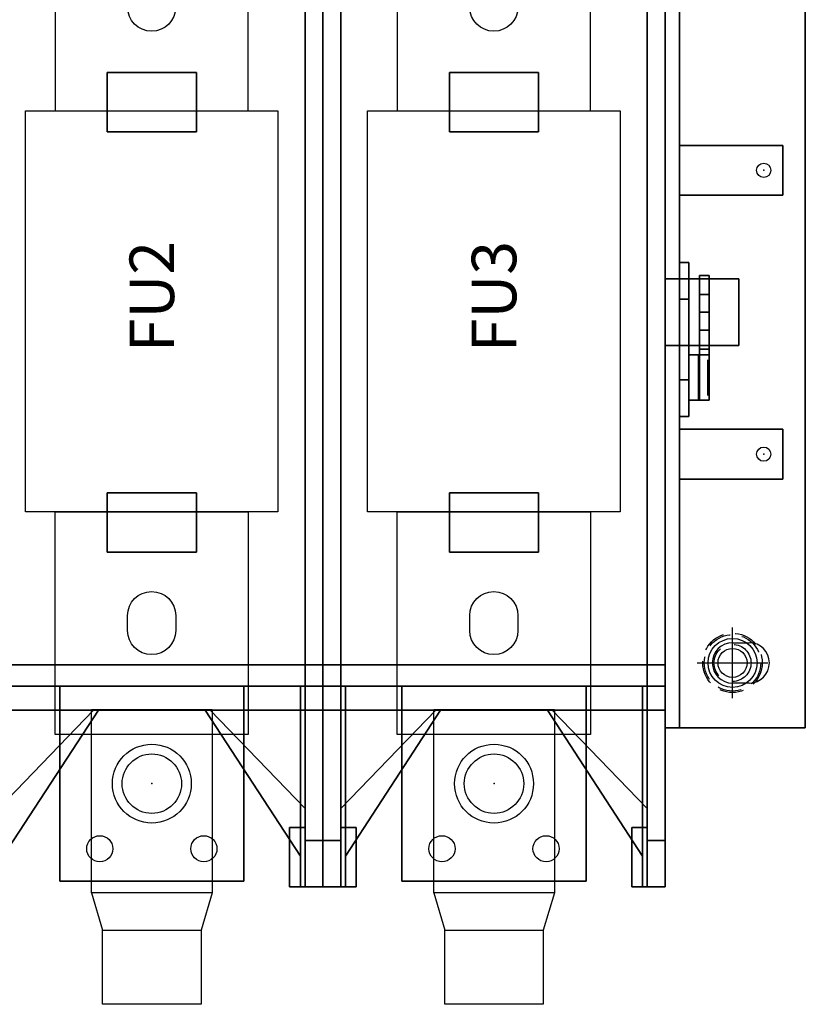
# Model space of a CAD drawing. Extents: x 0 to 143, y 0 to 93.
# Drawn here: x 101 to 107, y 68 to 76 of the extents above; entities that cross this region are included whole.
import ezdxf
from ezdxf.enums import TextEntityAlignment as Align

# ---------------------------------------------------------------- set-up
doc = ezdxf.new("R2010")
doc.units = 0
doc.header["$MEASUREMENT"] = 0
doc.linetypes.add('CENTER2', pattern=[1.125, 0.75, -0.125, 0.125, -0.125])
doc.linetypes.add('HIDDEN', pattern=[0.375, 0.25, -0.125])
for name, color, linetype in [('DIMS-MTG-HOLES', 1, 'CONTINUOUS'), ('FUSE', 3, 'CONTINUOUS'), ('HARDWARE', 200, 'CONTINUOUS'), ('MID MTG', 3, 'CONTINUOUS'), ('PANELPART', 130, 'CONTINUOUS'), ('TEXT', 2, 'CONTINUOUS')]:
    doc.layers.add(name, color=color, linetype=linetype)
doc.styles.add('ROMANS', font='romans')

# ---------------------------------------------------------------- blocks, each defined once
blk = doc.blocks.new('A$C39AC28B0')
at = {"layer": 'DIMS-MTG-HOLES'}
for p, q in [((0, -0.297), (0, 0.297)), ((-0.297, 0), (0.297, 0))]:
    blk.add_line(p, q, dxfattribs=at)
at = {"layer": 'MID MTG', "linetype": 'HIDDEN', "ltscale": 0.8}
for radius in [0.25, 0.2375]:
    blk.add_circle((0, 0), radius, dxfattribs=at)
at = {"layer": 'MID MTG', "linetype": 'Continuous'}
blk.add_circle((0, 0), 0.206, dxfattribs=at)
at = {"layer": 'MID MTG', "linetype": 'HIDDEN'}
blk.add_circle((0, 0), 0.1562, dxfattribs=at)
at = {"layer": 'MID MTG'}
blk.add_circle((0, 0), 0.1221, dxfattribs=at)
blk = doc.blocks.new('A$C56492E82')
at = {"layer": 'FUSE', "elevation": -1.77}
for points in [[(0.25, 5.25), (1.875, 5.25), (1.875, 7.125), (0.25, 7.125)], [(0, 5.25), (2.125, 5.25), (2.125, 1.875), (0, 1.875)], [(0.25, 1.875), (1.875, 1.875), (1.875, 0), (0.25, 0)]]:
    blk.add_lwpolyline(points, close=True, dxfattribs=at)
for points in [[(0.8594, 6.125), (0.8594, 6.25, -1), (1.2656, 6.25), (1.2656, 6.125, -1)], [(0.8594, 0.875), (0.8594, 1, -1), (1.2656, 1), (1.2656, 0.875, -1)]]:
    blk.add_lwpolyline(points, format="xyb", close=True, dxfattribs=at)
blk = doc.blocks.new('A$C15A514FF')
at = {"layer": 'HARDWARE'}
for p, q in [((0, 0.75, 9.316), (0.075, 0.5, 9.316)), ((0.8125, 0.75, 9.316), (0.7375, 0.5, 9.316))]:
    blk.add_line(p, q, dxfattribs=at)
at = {"layer": 'HARDWARE', "elevation": 9.316}
for points in [[(0.8125, 0.75), (0, 0.75), (0, 1.9865), (0.8125, 1.9865)], [(0.075, 0.5), (0.7375, 0.5), (0.7375, 0), (0.075, 0)]]:
    blk.add_lwpolyline(points, close=True, dxfattribs=at)
at = {"layer": 'HARDWARE'}
blk.add_circle((0.4063, 1.4865, 9.316), 0.2656, dxfattribs=at)
blk = doc.blocks.new('A$C237565B3')
at = {"layer": 'PANELPART'}
for p, q in [((11.7475, 2.0569), (11.8875, 2.0569)), ((11.7475, 2.0569, 0.12), (11.8875, 2.0569, 0.12)), ((11.8875, 1.7169, 0.12), (11.7475, 1.7169, 0.12))]:
    blk.add_line(p, q, dxfattribs=at)
for centre, radius in [((12.01, 6.035, 1.71), 0.06), ((12.01, 6.035, 1.63), 0.06), ((12.01, 3.645, 1.71), 0.06), ((12.01, 3.645, 1.63), 0.06), ((6.86, 0.87, 3.99), 0.25), ((6.86, 0.87, 3.78), 0.25), ((9.74, 0.87, 3.99), 0.25), ((9.74, 0.87, 3.78), 0.25), ((6.422, 0.322, 3.99), 0.11), ((6.422, 0.322, 3.78), 0.11), ((7.298, 0.322, 3.78), 0.11), ((7.298, 0.322, 3.99), 0.11), ((9.302, 0.322, 3.99), 0.11), ((9.302, 0.322, 3.78), 0.11), ((10.178, 0.322, 3.78), 0.11), ((10.178, 0.322, 3.99), 0.11)]:
    blk.add_circle(centre, radius, dxfattribs=at)
at = {"layer": 'PANELPART', "extrusion": (1, -1.83691e-16, 6.12303e-17)}
blk.add_circle((4.7982, 1.0016, 11.38), 0.24, dxfattribs=at)
at = {"layer": 'PANELPART', "extrusion": (-1, 1.83691e-16, 6.12303e-17)}
blk.add_circle((-4.29, 1.295, -11.54), 0.15, dxfattribs=at)
at = {"layer": 'PANELPART'}
for centre, start, end in [((11.7475, 1.8869), 90, 270), ((11.8875, 1.8869), 270, 90)]:
    blk.add_arc(centre, 0.17, start, end, dxfattribs=at)
for p in [(12.01, 6.035, 1.63), (12.01, 3.645, 1.63), (6.86, 0.87, 3.78), (9.74, 0.87, 3.78)]:
    blk.add_point(p, dxfattribs=at)
mesh = blk.add_polymesh((6, 3), dxfattribs=at)
for k, corner in enumerate([(11.18, 1.34, 0.12), (11.18, 1.34), (11.18, 1.34), (11.18, 8.34, 0.12), (11.18, 8.34), (11.18, 8.34), (12.36, 8.34, 0.12), (12.36, 8.34), (11.18, 8.34), (12.36, 1.34, 0.12), (12.36, 1.34), (11.18, 1.34), (12.36, 1.34, 0.12), (12.36, 1.34, 0.12), (11.18, 1.34, 0.12), (12.36, 8.34, 0.12), (12.36, 8.34, 0.12), (11.18, 8.34, 0.12)]):
    mesh.set_mesh_vertex(divmod(k, 3), corner)
mesh = blk.add_polymesh((6, 3), dxfattribs=at)
for k, corner in enumerate([(11.18, 1.34, 2.22), (11.18, 1.34, 0.12), (11.18, 1.34, 0.12), (11.18, 8.34, 2.22), (11.18, 8.34, 0.12), (11.18, 8.34, 0.12), (11.3, 8.34, 2.22), (11.3, 8.34, 0.12), (11.18, 8.34, 0.12), (11.3, 1.34, 2.22), (11.3, 1.34, 0.12), (11.18, 1.34, 0.12), (11.3, 1.34, 2.22), (11.3, 1.34, 2.22), (11.18, 1.34, 2.22), (11.3, 8.34, 2.22), (11.3, 8.34, 2.22), (11.18, 8.34, 2.22)]):
    mesh.set_mesh_vertex(divmod(k, 3), corner)
mesh = blk.add_polymesh((6, 3), dxfattribs=at)
for k, corner in enumerate([(11.3, 5.12, 4.44), (11.3, 5.12, 2.22), (11.3, 5.12, 2.22), (11.3, 8.34, 2.22), (11.3, 8.34, 2.22), (11.3, 8.34, 2.22), (11.18, 8.34, 2.22), (11.18, 8.34, 2.22), (11.3, 8.34, 2.22), (11.18, 5.12, 4.44), (11.18, 5.12, 2.22), (11.3, 5.12, 2.22), (11.18, 5.12, 4.44), (11.18, 5.12, 4.44), (11.3, 5.12, 4.44), (11.18, 8.34, 2.22), (11.18, 8.34, 2.22), (11.3, 8.34, 2.22)]):
    mesh.set_mesh_vertex(divmod(k, 3), corner)
mesh = blk.add_polymesh((6, 3), dxfattribs=at)
for k, corner in enumerate([(5.42, 1.69, 5.5), (5.42, 1.69), (5.42, 1.69), (5.42, 7.99, 5.5), (5.42, 7.99), (5.42, 7.99), (8.3, 7.99, 5.5), (8.3, 7.99), (5.42, 7.99), (8.3, 1.69, 5.5), (8.3, 1.69), (5.42, 1.69), (8.3, 1.69, 5.5), (8.3, 1.69, 5.5), (5.42, 1.69, 5.5), (8.3, 7.99, 5.5), (8.3, 7.99, 5.5), (5.42, 7.99, 5.5)]):
    mesh.set_mesh_vertex(divmod(k, 3), corner)
mesh = blk.add_polymesh((6, 3), dxfattribs=at)
for k, corner in enumerate([(8.3, 1.69, 8.45), (8.3, 1.69, 6.68), (8.3, 1.69, 6.68), (8.3, 7.99, 8.45), (8.3, 7.99, 6.68), (8.3, 7.99, 6.68), (8.15, 7.99, 8.45), (8.15, 7.99, 6.68), (8.3, 7.99, 6.68), (8.15, 1.69, 8.45), (8.15, 1.69, 6.68), (8.3, 1.69, 6.68), (8.15, 1.69, 8.45), (8.15, 1.69, 8.45), (8.3, 1.69, 8.45), (8.15, 7.99, 8.45), (8.15, 7.99, 8.45), (8.3, 7.99, 8.45)]):
    mesh.set_mesh_vertex(divmod(k, 3), corner)
mesh = blk.add_polymesh((6, 3), dxfattribs=at)
for k, corner in enumerate([(8.3, 1.69, 5.5), (8.3, 1.69), (8.3, 1.69), (8.3, 7.99, 5.5), (8.3, 7.99), (8.3, 7.99), (11.18, 7.99, 5.5), (11.18, 7.99), (8.3, 7.99), (11.18, 1.69, 5.5), (11.18, 1.69), (8.3, 1.69), (11.18, 1.69, 5.5), (11.18, 1.69, 5.5), (8.3, 1.69, 5.5), (11.18, 7.99, 5.5), (11.18, 7.99, 5.5), (8.3, 7.99, 5.5)]):
    mesh.set_mesh_vertex(divmod(k, 3), corner)
mesh = blk.add_polymesh((6, 3), dxfattribs=at)
for k, corner in enumerate([(8.3, 1.69, 8.45), (8.3, 1.69, 6.68), (8.3, 1.69, 6.68), (8.3, 7.99, 8.45), (8.3, 7.99, 6.68), (8.3, 7.99, 6.68), (8.45, 7.99, 8.45), (8.45, 7.99, 6.68), (8.3, 7.99, 6.68), (8.45, 1.69, 8.45), (8.45, 1.69, 6.68), (8.3, 1.69, 6.68), (8.45, 1.69, 8.45), (8.45, 1.69, 8.45), (8.3, 1.69, 8.45), (8.45, 7.99, 8.45), (8.45, 7.99, 8.45), (8.3, 7.99, 8.45)]):
    mesh.set_mesh_vertex(divmod(k, 3), corner)
mesh = blk.add_polymesh((6, 3), dxfattribs=at)
for k, corner in enumerate([(11.18, 1.69, 8.45), (11.18, 1.69, 6.68), (11.18, 1.69, 6.68), (11.18, 7.99, 8.45), (11.18, 7.99, 6.68), (11.18, 7.99, 6.68), (11.03, 7.99, 8.45), (11.03, 7.99, 6.68), (11.18, 7.99, 6.68), (11.03, 1.69, 8.45), (11.03, 1.69, 6.68), (11.18, 1.69, 6.68), (11.03, 1.69, 8.45), (11.03, 1.69, 8.45), (11.18, 1.69, 8.45), (11.03, 7.99, 8.45), (11.03, 7.99, 8.45), (11.18, 7.99, 8.45)]):
    mesh.set_mesh_vertex(divmod(k, 3), corner)
mesh = blk.add_polymesh((6, 3), dxfattribs=at)
for k, corner in enumerate([(8.3, 1.87, 6.68), (8.3, 1.87, 5.5), (8.3, 1.87, 5.5), (8.3, 7.81, 6.68), (8.3, 7.81, 5.5), (8.3, 7.81, 5.5), (8.15, 7.81, 6.68), (8.15, 7.81, 5.5), (8.3, 7.81, 5.5), (8.15, 1.87, 6.68), (8.15, 1.87, 5.5), (8.3, 1.87, 5.5), (8.15, 1.87, 6.68), (8.15, 1.87, 6.68), (8.3, 1.87, 6.68), (8.15, 7.81, 6.68), (8.15, 7.81, 6.68), (8.3, 7.81, 6.68)]):
    mesh.set_mesh_vertex(divmod(k, 3), corner)
mesh = blk.add_polymesh((6, 3), dxfattribs=at)
for k, corner in enumerate([(8.3, 1.87, 6.68), (8.3, 1.87, 5.5), (8.3, 1.87, 5.5), (8.3, 7.81, 6.68), (8.3, 7.81, 5.5), (8.3, 7.81, 5.5), (8.45, 7.81, 6.68), (8.45, 7.81, 5.5), (8.3, 7.81, 5.5), (8.45, 1.87, 6.68), (8.45, 1.87, 5.5), (8.3, 1.87, 5.5), (8.45, 1.87, 6.68), (8.45, 1.87, 6.68), (8.3, 1.87, 6.68), (8.45, 7.81, 6.68), (8.45, 7.81, 6.68), (8.3, 7.81, 6.68)]):
    mesh.set_mesh_vertex(divmod(k, 3), corner)
mesh = blk.add_polymesh((6, 3), dxfattribs=at)
for k, corner in enumerate([(11.18, 1.87, 6.68), (11.18, 1.87, 5.5), (11.18, 1.87, 5.5), (11.18, 7.81, 6.68), (11.18, 7.81, 5.5), (11.18, 7.81, 5.5), (11.03, 7.81, 6.68), (11.03, 7.81, 5.5), (11.18, 7.81, 5.5), (11.03, 1.87, 6.68), (11.03, 1.87, 5.5), (11.18, 1.87, 5.5), (11.03, 1.87, 6.68), (11.03, 1.87, 6.68), (11.18, 1.87, 6.68), (11.03, 7.81, 6.68), (11.03, 7.81, 6.68), (11.18, 7.81, 6.68)]):
    mesh.set_mesh_vertex(divmod(k, 3), corner)
mesh = blk.add_polymesh((6, 3), dxfattribs=at)
for k, corner in enumerate([(6.485, 6.36, 7.15), (6.485, 6.36, 5.5), (6.485, 6.36, 5.5), (6.485, 6.86, 7.15), (6.485, 6.86, 5.5), (6.485, 6.86, 5.5), (7.235, 6.86, 7.15), (7.235, 6.86, 5.5), (6.485, 6.86, 5.5), (7.235, 6.36, 7.15), (7.235, 6.36, 5.5), (6.485, 6.36, 5.5), (7.235, 6.36, 7.15), (7.235, 6.36, 7.15), (6.485, 6.36, 7.15), (7.235, 6.86, 7.15), (7.235, 6.86, 7.15), (6.485, 6.86, 7.15)]):
    mesh.set_mesh_vertex(divmod(k, 3), corner)
mesh = blk.add_polymesh((6, 3), dxfattribs=at)
for k, corner in enumerate([(9.365, 6.36, 7.15), (9.365, 6.36, 5.5), (9.365, 6.36, 5.5), (9.365, 6.86, 7.15), (9.365, 6.86, 5.5), (9.365, 6.86, 5.5), (10.115, 6.86, 7.15), (10.115, 6.86, 5.5), (9.365, 6.86, 5.5), (10.115, 6.36, 7.15), (10.115, 6.36, 5.5), (9.365, 6.36, 5.5), (10.115, 6.36, 7.15), (10.115, 6.36, 7.15), (9.365, 6.36, 7.15), (10.115, 6.86, 7.15), (10.115, 6.86, 7.15), (9.365, 6.86, 7.15)]):
    mesh.set_mesh_vertex(divmod(k, 3), corner)
mesh = blk.add_polymesh((6, 3), dxfattribs=at)
for k, corner in enumerate([(11.3, 6.245, 1.71), (11.3, 6.245, 1.63), (11.3, 6.245, 1.63), (11.3, 5.825, 1.71), (11.3, 5.825, 1.63), (11.3, 5.825, 1.63), (12.17, 5.825, 1.71), (12.17, 5.825, 1.63), (11.3, 5.825, 1.63), (12.17, 6.245, 1.71), (12.17, 6.245, 1.63), (11.3, 6.245, 1.63), (12.17, 6.245, 1.71), (12.17, 6.245, 1.71), (11.3, 6.245, 1.71), (12.17, 5.825, 1.71), (12.17, 5.825, 1.71), (11.3, 5.825, 1.71)]):
    mesh.set_mesh_vertex(divmod(k, 3), corner)
mesh = blk.add_polymesh((6, 3), dxfattribs=at)
for k, corner in enumerate([(11.3, 4.2718, 1.6635), (11.3, 3.9618, 1.1265), (11.3, 3.9618, 1.1265), (11.3, 5.2591, 1.0935), (11.3, 4.9491, 0.5565), (11.3, 4.9491, 0.5565), (11.38, 5.2591, 1.0935), (11.38, 4.9491, 0.5565), (11.3, 4.9491, 0.5565), (11.38, 4.2718, 1.6635), (11.38, 3.9618, 1.1265), (11.3, 3.9618, 1.1265), (11.38, 4.2718, 1.6635), (11.38, 4.2718, 1.6635), (11.3, 4.2718, 1.6635), (11.38, 5.2591, 1.0935), (11.38, 5.2591, 1.0935), (11.3, 5.2591, 1.0935)]):
    mesh.set_mesh_vertex(divmod(k, 3), corner)
mesh = blk.add_polymesh((6, 3), dxfattribs=at)
for k, corner in enumerate([(11.55, 4.53, 1.69), (11.55, 4.53, 2.89), (11.55, 4.53, 2.89), (11.55, 5.15, 1.69), (11.55, 5.15, 2.89), (11.55, 5.15, 2.89), (11.47, 5.15, 1.69), (11.47, 5.15, 2.89), (11.55, 5.15, 2.89), (11.47, 4.53, 1.69), (11.47, 4.53, 2.89), (11.55, 4.53, 2.89), (11.47, 4.53, 1.69), (11.47, 4.53, 1.69), (11.55, 4.53, 1.69), (11.47, 5.15, 1.69), (11.47, 5.15, 1.69), (11.55, 5.15, 1.69)]):
    mesh.set_mesh_vertex(divmod(k, 3), corner)
mesh = blk.add_polymesh((6, 3), dxfattribs=at)
for k, corner in enumerate([(11.55, 5.15, 2.89), (11.55, 4.99, 3.89), (11.55, 4.99, 3.89), (11.55, 4.84, 2.89), (11.55, 4.84, 3.89), (11.55, 4.84, 3.89), (11.47, 4.84, 2.89), (11.47, 4.84, 3.89), (11.55, 4.84, 3.89), (11.47, 5.15, 2.89), (11.47, 4.99, 3.89), (11.55, 4.99, 3.89), (11.47, 5.15, 2.89), (11.47, 5.15, 2.89), (11.55, 5.15, 2.89), (11.47, 4.84, 2.89), (11.47, 4.84, 2.89), (11.55, 4.84, 2.89)]):
    mesh.set_mesh_vertex(divmod(k, 3), corner)
mesh = blk.add_polymesh((6, 3), dxfattribs=at)
for k, corner in enumerate([(11.18, 4.56, 4.52), (11.18, 4.56, 4.44), (11.18, 4.56, 4.44), (11.18, 5.12, 4.52), (11.18, 5.12, 4.44), (11.18, 5.12, 4.44), (11.8, 5.12, 4.52), (11.8, 5.12, 4.44), (11.18, 5.12, 4.44), (11.8, 4.56, 4.52), (11.8, 4.56, 4.44), (11.18, 4.56, 4.44), (11.8, 4.56, 4.52), (11.8, 4.56, 4.52), (11.18, 4.56, 4.52), (11.8, 5.12, 4.52), (11.8, 5.12, 4.52), (11.18, 5.12, 4.52)]):
    mesh.set_mesh_vertex(divmod(k, 3), corner)
mesh = blk.add_polymesh((6, 3), dxfattribs=at)
for k, corner in enumerate([(11.18, 4.56, 4.44), (11.18, 4.56, 2.22), (11.18, 4.56, 2.22), (11.18, 5.12, 4.44), (11.18, 5.12, 2.22), (11.18, 5.12, 2.22), (11.3, 5.12, 4.44), (11.3, 5.12, 2.22), (11.18, 5.12, 2.22), (11.3, 4.56, 4.44), (11.3, 4.56, 2.22), (11.18, 4.56, 2.22), (11.3, 4.56, 4.44), (11.3, 4.56, 4.44), (11.18, 4.56, 4.44), (11.3, 5.12, 4.44), (11.3, 5.12, 4.44), (11.18, 5.12, 4.44)]):
    mesh.set_mesh_vertex(divmod(k, 3), corner)
mesh = blk.add_polymesh((6, 3), dxfattribs=at)
for k, corner in enumerate([(11.47, 4.69, 4.9), (11.47, 4.69, 4.52), (11.47, 4.69, 4.52), (11.47, 4.99, 4.9), (11.47, 4.99, 4.52), (11.47, 4.99, 4.52), (11.55, 4.99, 4.9), (11.55, 4.99, 4.52), (11.47, 4.99, 4.52), (11.55, 4.69, 4.9), (11.55, 4.69, 4.52), (11.47, 4.69, 4.52), (11.55, 4.69, 4.9), (11.55, 4.69, 4.9), (11.47, 4.69, 4.9), (11.55, 4.99, 4.9), (11.55, 4.99, 4.9), (11.47, 4.99, 4.9)]):
    mesh.set_mesh_vertex(divmod(k, 3), corner)
mesh = blk.add_polymesh((6, 3), dxfattribs=at)
for k, corner in enumerate([(11.55, 4.69, 3.89), (11.55, 4.69, 4.44), (11.55, 4.69, 4.44), (11.55, 4.99, 3.89), (11.55, 4.99, 4.44), (11.55, 4.99, 4.44), (11.47, 4.99, 3.89), (11.47, 4.99, 4.44), (11.55, 4.99, 4.44), (11.47, 4.69, 3.89), (11.47, 4.69, 4.44), (11.55, 4.69, 4.44), (11.47, 4.69, 3.89), (11.47, 4.69, 3.89), (11.55, 4.69, 3.89), (11.47, 4.99, 3.89), (11.47, 4.99, 3.89), (11.55, 4.99, 3.89)]):
    mesh.set_mesh_vertex(divmod(k, 3), corner)
mesh = blk.add_polymesh((6, 3), dxfattribs=at)
for k, corner in enumerate([(11.55, 4.53, 2.89), (11.55, 4.69, 3.89), (11.55, 4.69, 3.89), (11.55, 4.84, 2.89), (11.55, 4.84, 3.89), (11.55, 4.84, 3.89), (11.47, 4.84, 2.89), (11.47, 4.84, 3.89), (11.55, 4.84, 3.89), (11.47, 4.53, 2.89), (11.47, 4.69, 3.89), (11.55, 4.69, 3.89), (11.47, 4.53, 2.89), (11.47, 4.53, 2.89), (11.55, 4.53, 2.89), (11.47, 4.84, 2.89), (11.47, 4.84, 2.89), (11.55, 4.84, 2.89)]):
    mesh.set_mesh_vertex(divmod(k, 3), corner)
mesh = blk.add_polymesh((6, 3), dxfattribs=at)
for k, corner in enumerate([(11.3, 4.56, 4.44), (11.3, 4.56, 2.22), (11.3, 4.56, 2.22), (11.3, 1.34, 2.22), (11.3, 1.34, 2.22), (11.3, 1.34, 2.22), (11.18, 1.34, 2.22), (11.18, 1.34, 2.22), (11.3, 1.34, 2.22), (11.18, 4.56, 4.44), (11.18, 4.56, 2.22), (11.3, 4.56, 2.22), (11.18, 4.56, 4.44), (11.18, 4.56, 4.44), (11.3, 4.56, 4.44), (11.18, 1.34, 2.22), (11.18, 1.34, 2.22), (11.3, 1.34, 2.22)]):
    mesh.set_mesh_vertex(divmod(k, 3), corner)
mesh = blk.add_polymesh((6, 3), dxfattribs=at)
for k, corner in enumerate([(11.38, 4.1, 1.61), (11.38, 4.1, 0.98), (11.38, 4.1, 0.98), (11.38, 4.48, 1.61), (11.38, 4.48, 0.98), (11.38, 4.48, 0.98), (11.46, 4.48, 1.61), (11.46, 4.48, 0.98), (11.38, 4.48, 0.98), (11.46, 4.1, 1.61), (11.46, 4.1, 0.98), (11.38, 4.1, 0.98), (11.46, 4.1, 1.61), (11.46, 4.1, 1.61), (11.38, 4.1, 1.61), (11.46, 4.48, 1.61), (11.46, 4.48, 1.61), (11.38, 4.48, 1.61)]):
    mesh.set_mesh_vertex(divmod(k, 3), corner)
mesh = blk.add_polymesh((6, 3), dxfattribs=at)
for k, corner in enumerate([(11.38, 4.1, 1.69), (11.38, 4.1, 1.61), (11.38, 4.1, 1.61), (11.38, 4.48, 1.69), (11.38, 4.48, 1.61), (11.38, 4.48, 1.61), (11.55, 4.48, 1.69), (11.55, 4.48, 1.61), (11.38, 4.48, 1.61), (11.55, 4.1, 1.69), (11.55, 4.1, 1.61), (11.38, 4.1, 1.61), (11.55, 4.1, 1.69), (11.55, 4.1, 1.69), (11.38, 4.1, 1.69), (11.55, 4.48, 1.69), (11.55, 4.48, 1.69), (11.38, 4.48, 1.69)]):
    mesh.set_mesh_vertex(divmod(k, 3), corner)
mesh = blk.add_polymesh((6, 3), dxfattribs=at)
for k, corner in enumerate([(11.55, 4.1, 1.69), (11.55, 4.1, 2.22), (11.55, 4.1, 2.22), (11.55, 4.53, 1.69), (11.55, 4.53, 2.22), (11.55, 4.53, 2.22), (11.47, 4.53, 1.69), (11.47, 4.53, 2.22), (11.55, 4.53, 2.22), (11.47, 4.1, 1.69), (11.47, 4.1, 2.22), (11.55, 4.1, 2.22), (11.47, 4.1, 1.69), (11.47, 4.1, 1.69), (11.55, 4.1, 1.69), (11.47, 4.53, 1.69), (11.47, 4.53, 1.69), (11.55, 4.53, 1.69)]):
    mesh.set_mesh_vertex(divmod(k, 3), corner)
mesh = blk.add_polymesh((6, 3), dxfattribs=at)
for k, corner in enumerate([(11.3, 3.435, 1.71), (11.3, 3.435, 1.63), (11.3, 3.435, 1.63), (11.3, 3.855, 1.71), (11.3, 3.855, 1.63), (11.3, 3.855, 1.63), (12.17, 3.855, 1.71), (12.17, 3.855, 1.63), (11.3, 3.855, 1.63), (12.17, 3.435, 1.71), (12.17, 3.435, 1.63), (11.3, 3.435, 1.63), (12.17, 3.435, 1.71), (12.17, 3.435, 1.71), (11.3, 3.435, 1.71), (12.17, 3.855, 1.71), (12.17, 3.855, 1.71), (11.3, 3.855, 1.71)]):
    mesh.set_mesh_vertex(divmod(k, 3), corner)
mesh = blk.add_polymesh((6, 3), dxfattribs=at)
for k, corner in enumerate([(6.485, 3.32, 7.15), (6.485, 3.32, 5.5), (6.485, 3.32, 5.5), (6.485, 2.82, 7.15), (6.485, 2.82, 5.5), (6.485, 2.82, 5.5), (7.235, 2.82, 7.15), (7.235, 2.82, 5.5), (6.485, 2.82, 5.5), (7.235, 3.32, 7.15), (7.235, 3.32, 5.5), (6.485, 3.32, 5.5), (7.235, 3.32, 7.15), (7.235, 3.32, 7.15), (6.485, 3.32, 7.15), (7.235, 2.82, 7.15), (7.235, 2.82, 7.15), (6.485, 2.82, 7.15)]):
    mesh.set_mesh_vertex(divmod(k, 3), corner)
mesh = blk.add_polymesh((6, 3), dxfattribs=at)
for k, corner in enumerate([(9.365, 3.32, 7.15), (9.365, 3.32, 5.5), (9.365, 3.32, 5.5), (9.365, 2.82, 7.15), (9.365, 2.82, 5.5), (9.365, 2.82, 5.5), (10.115, 2.82, 7.15), (10.115, 2.82, 5.5), (9.365, 2.82, 5.5), (10.115, 3.32, 7.15), (10.115, 3.32, 5.5), (9.365, 3.32, 5.5), (10.115, 3.32, 7.15), (10.115, 3.32, 7.15), (9.365, 3.32, 7.15), (10.115, 2.82, 7.15), (10.115, 2.82, 7.15), (9.365, 2.82, 7.15)]):
    mesh.set_mesh_vertex(divmod(k, 3), corner)
mesh = blk.add_polymesh((6, 3), dxfattribs=at)
for k, corner in enumerate([(5.42, 1.87, 6.33), (5.42, 1.87, 5.5), (5.42, 1.87, 5.5), (5.42, 1.69, 6.33), (5.42, 1.69, 5.5), (5.42, 1.69, 5.5), (8.3, 1.69, 6.33), (8.3, 1.69, 5.5), (5.42, 1.69, 5.5), (8.3, 1.87, 6.33), (8.3, 1.87, 5.5), (5.42, 1.87, 5.5), (8.3, 1.87, 6.33), (8.3, 1.87, 6.33), (5.42, 1.87, 6.33), (8.3, 1.69, 6.33), (8.3, 1.69, 6.33), (5.42, 1.69, 6.33)]):
    mesh.set_mesh_vertex(divmod(k, 3), corner)
mesh = blk.add_polymesh((6, 3), dxfattribs=at)
for k, corner in enumerate([(5.42, 1.87, 6.68), (5.42, 1.87, 6.33), (5.42, 1.87, 6.33), (5.42, 1.49, 6.68), (5.42, 1.49, 6.33), (5.42, 1.49, 6.33), (8.3, 1.49, 6.68), (8.3, 1.49, 6.33), (5.42, 1.49, 6.33), (8.3, 1.87, 6.68), (8.3, 1.87, 6.33), (5.42, 1.87, 6.33), (8.3, 1.87, 6.68), (8.3, 1.87, 6.68), (5.42, 1.87, 6.68), (8.3, 1.49, 6.68), (8.3, 1.49, 6.68), (5.42, 1.49, 6.68)]):
    mesh.set_mesh_vertex(divmod(k, 3), corner)
mesh = blk.add_polymesh((6, 3), dxfattribs=at)
for k, corner in enumerate([(8.3, 1.87, 6.33), (8.3, 1.87, 5.5), (8.3, 1.87, 5.5), (8.3, 1.69, 6.33), (8.3, 1.69, 5.5), (8.3, 1.69, 5.5), (11.18, 1.69, 6.33), (11.18, 1.69, 5.5), (8.3, 1.69, 5.5), (11.18, 1.87, 6.33), (11.18, 1.87, 5.5), (8.3, 1.87, 5.5), (11.18, 1.87, 6.33), (11.18, 1.87, 6.33), (8.3, 1.87, 6.33), (11.18, 1.69, 6.33), (11.18, 1.69, 6.33), (8.3, 1.69, 6.33)]):
    mesh.set_mesh_vertex(divmod(k, 3), corner)
mesh = blk.add_polymesh((6, 3), dxfattribs=at)
for k, corner in enumerate([(8.3, 1.87, 6.68), (8.3, 1.87, 6.33), (8.3, 1.87, 6.33), (8.3, 1.49, 6.68), (8.3, 1.49, 6.33), (8.3, 1.49, 6.33), (11.18, 1.49, 6.68), (11.18, 1.49, 6.33), (8.3, 1.49, 6.33), (11.18, 1.87, 6.68), (11.18, 1.87, 6.33), (8.3, 1.87, 6.33), (11.18, 1.87, 6.68), (11.18, 1.87, 6.68), (8.3, 1.87, 6.68), (11.18, 1.49, 6.68), (11.18, 1.49, 6.68), (8.3, 1.49, 6.68)]):
    mesh.set_mesh_vertex(divmod(k, 3), corner)
mesh = blk.add_polymesh((6, 3), dxfattribs=at)
for k, corner in enumerate([(6.085, 1.69, 3.99), (6.085, 1.69, 3.78), (6.085, 1.69, 3.78), (6.085, 0.05, 3.99), (6.085, 0.05, 3.78), (6.085, 0.05, 3.78), (7.635, 0.05, 3.99), (7.635, 0.05, 3.78), (6.085, 0.05, 3.78), (7.635, 1.69, 3.99), (7.635, 1.69, 3.78), (6.085, 1.69, 3.78), (7.635, 1.69, 3.99), (7.635, 1.69, 3.99), (6.085, 1.69, 3.99), (7.635, 0.05, 3.99), (7.635, 0.05, 3.99), (6.085, 0.05, 3.99)]):
    mesh.set_mesh_vertex(divmod(k, 3), corner)
mesh = blk.add_polymesh((6, 3), dxfattribs=at)
for k, corner in enumerate([(8.3, 1.69, 5.92), (8.3, 1.69, 1.47), (8.3, 1.69, 1.47), (8.3, 0, 5.92), (8.3, 0, 1.47), (8.3, 0, 1.47), (8.11, 0, 5.92), (8.11, 0, 1.47), (8.3, 0, 1.47), (8.11, 1.69, 5.92), (8.11, 1.69, 1.47), (8.3, 1.69, 1.47), (8.11, 1.69, 5.92), (8.11, 1.69, 5.92), (8.3, 1.69, 5.92), (8.11, 0, 5.92), (8.11, 0, 5.92), (8.3, 0, 5.92)]):
    mesh.set_mesh_vertex(divmod(k, 3), corner)
mesh = blk.add_polymesh((6, 3), dxfattribs=at)
for k, corner in enumerate([(8.11, 0, 1.47), (8.11, 0, 1.47), (8.11, 0, 1.47), (8.11, 1.69, 1.47), (8.11, 1.69), (8.11, 1.69), (8.3, 1.69, 1.47), (8.3, 1.69), (8.11, 1.69), (8.3, 0, 1.47), (8.3, 0, 1.47), (8.11, 0, 1.47), (8.3, 0, 1.47), (8.3, 0, 1.47), (8.11, 0, 1.47), (8.3, 1.69, 1.47), (8.3, 1.69, 1.47), (8.11, 1.69, 1.47)]):
    mesh.set_mesh_vertex(divmod(k, 3), corner)
mesh = blk.add_polymesh((6, 3), dxfattribs=at)
for k, corner in enumerate([(8.3, 1.69, 8.45), (8.3, 1.69, 7.05), (8.3, 1.69, 7.05), (8.3, 0.39, 7.05), (8.3, 0.39, 7.05), (8.3, 0.39, 7.05), (8.15, 0.39, 7.05), (8.15, 0.39, 7.05), (8.3, 0.39, 7.05), (8.15, 1.69, 8.45), (8.15, 1.69, 7.05), (8.3, 1.69, 7.05), (8.15, 1.69, 8.45), (8.15, 1.69, 8.45), (8.3, 1.69, 8.45), (8.15, 0.39, 7.05), (8.15, 0.39, 7.05), (8.3, 0.39, 7.05)]):
    mesh.set_mesh_vertex(divmod(k, 3), corner)
mesh = blk.add_polymesh((6, 3), dxfattribs=at)
for k, corner in enumerate([(8.3, 1.69, 6.33), (8.3, 1.69, 5.92), (8.3, 1.69, 5.92), (8.3, 1.49, 6.33), (8.3, 1.49, 5.92), (8.3, 1.49, 5.92), (8.15, 1.49, 6.33), (8.15, 1.49, 5.92), (8.3, 1.49, 5.92), (8.15, 1.69, 6.33), (8.15, 1.69, 5.92), (8.3, 1.69, 5.92), (8.15, 1.69, 6.33), (8.15, 1.69, 6.33), (8.3, 1.69, 6.33), (8.15, 1.49, 6.33), (8.15, 1.49, 6.33), (8.3, 1.49, 6.33)]):
    mesh.set_mesh_vertex(divmod(k, 3), corner)
mesh = blk.add_polymesh((6, 3), dxfattribs=at)
for k, corner in enumerate([(8.3, 1.69, 7.05), (8.3, 1.69, 6.68), (8.3, 1.69, 6.68), (8.3, 1.49, 7.05), (8.3, 1.49, 6.68), (8.3, 1.49, 6.68), (8.15, 1.49, 7.05), (8.15, 1.49, 6.68), (8.3, 1.49, 6.68), (8.15, 1.69, 7.05), (8.15, 1.69, 6.68), (8.3, 1.69, 6.68), (8.15, 1.69, 7.05), (8.15, 1.69, 7.05), (8.3, 1.69, 7.05), (8.15, 1.49, 7.05), (8.15, 1.49, 7.05), (8.3, 1.49, 7.05)]):
    mesh.set_mesh_vertex(divmod(k, 3), corner)
mesh = blk.add_polymesh((6, 3), dxfattribs=at)
for k, corner in enumerate([(8.3, 1.69, 5.92), (8.3, 1.69, 1.47), (8.3, 1.69, 1.47), (8.3, 0, 5.92), (8.3, 0, 1.47), (8.3, 0, 1.47), (8.49, 0, 5.92), (8.49, 0, 1.47), (8.3, 0, 1.47), (8.49, 1.69, 5.92), (8.49, 1.69, 1.47), (8.3, 1.69, 1.47), (8.49, 1.69, 5.92), (8.49, 1.69, 5.92), (8.3, 1.69, 5.92), (8.49, 0, 5.92), (8.49, 0, 5.92), (8.3, 0, 5.92)]):
    mesh.set_mesh_vertex(divmod(k, 3), corner)
mesh = blk.add_polymesh((6, 3), dxfattribs=at)
for k, corner in enumerate([(8.49, 0, 1.47), (8.49, 0, 1.47), (8.49, 0, 1.47), (8.49, 1.69, 1.47), (8.49, 1.69), (8.49, 1.69), (8.3, 1.69, 1.47), (8.3, 1.69), (8.49, 1.69), (8.3, 0, 1.47), (8.3, 0, 1.47), (8.49, 0, 1.47), (8.3, 0, 1.47), (8.3, 0, 1.47), (8.49, 0, 1.47), (8.3, 1.69, 1.47), (8.3, 1.69, 1.47), (8.49, 1.69, 1.47)]):
    mesh.set_mesh_vertex(divmod(k, 3), corner)
mesh = blk.add_polymesh((6, 3), dxfattribs=at)
for k, corner in enumerate([(8.3, 1.69, 8.45), (8.3, 1.69, 7.05), (8.3, 1.69, 7.05), (8.3, 0.39, 7.05), (8.3, 0.39, 7.05), (8.3, 0.39, 7.05), (8.45, 0.39, 7.05), (8.45, 0.39, 7.05), (8.3, 0.39, 7.05), (8.45, 1.69, 8.45), (8.45, 1.69, 7.05), (8.3, 1.69, 7.05), (8.45, 1.69, 8.45), (8.45, 1.69, 8.45), (8.3, 1.69, 8.45), (8.45, 0.39, 7.05), (8.45, 0.39, 7.05), (8.3, 0.39, 7.05)]):
    mesh.set_mesh_vertex(divmod(k, 3), corner)
mesh = blk.add_polymesh((6, 3), dxfattribs=at)
for k, corner in enumerate([(8.3, 1.69, 6.33), (8.3, 1.69, 5.92), (8.3, 1.69, 5.92), (8.3, 1.49, 6.33), (8.3, 1.49, 5.92), (8.3, 1.49, 5.92), (8.45, 1.49, 6.33), (8.45, 1.49, 5.92), (8.3, 1.49, 5.92), (8.45, 1.69, 6.33), (8.45, 1.69, 5.92), (8.3, 1.69, 5.92), (8.45, 1.69, 6.33), (8.45, 1.69, 6.33), (8.3, 1.69, 6.33), (8.45, 1.49, 6.33), (8.45, 1.49, 6.33), (8.3, 1.49, 6.33)]):
    mesh.set_mesh_vertex(divmod(k, 3), corner)
mesh = blk.add_polymesh((6, 3), dxfattribs=at)
for k, corner in enumerate([(8.3, 1.69, 7.05), (8.3, 1.69, 6.68), (8.3, 1.69, 6.68), (8.3, 1.49, 7.05), (8.3, 1.49, 6.68), (8.3, 1.49, 6.68), (8.45, 1.49, 7.05), (8.45, 1.49, 6.68), (8.3, 1.49, 6.68), (8.45, 1.69, 7.05), (8.45, 1.69, 6.68), (8.3, 1.69, 6.68), (8.45, 1.69, 7.05), (8.45, 1.69, 7.05), (8.3, 1.69, 7.05), (8.45, 1.49, 7.05), (8.45, 1.49, 7.05), (8.3, 1.49, 7.05)]):
    mesh.set_mesh_vertex(divmod(k, 3), corner)
mesh = blk.add_polymesh((6, 3), dxfattribs=at)
for k, corner in enumerate([(8.965, 1.69, 3.99), (8.965, 1.69, 3.78), (8.965, 1.69, 3.78), (8.965, 0.05, 3.99), (8.965, 0.05, 3.78), (8.965, 0.05, 3.78), (10.515, 0.05, 3.99), (10.515, 0.05, 3.78), (8.965, 0.05, 3.78), (10.515, 1.69, 3.99), (10.515, 1.69, 3.78), (8.965, 1.69, 3.78), (10.515, 1.69, 3.99), (10.515, 1.69, 3.99), (8.965, 1.69, 3.99), (10.515, 0.05, 3.99), (10.515, 0.05, 3.99), (8.965, 0.05, 3.99)]):
    mesh.set_mesh_vertex(divmod(k, 3), corner)
mesh = blk.add_polymesh((6, 3), dxfattribs=at)
for k, corner in enumerate([(11.18, 1.69, 5.92), (11.18, 1.69, 1.47), (11.18, 1.69, 1.47), (11.18, 0, 5.92), (11.18, 0, 1.47), (11.18, 0, 1.47), (10.99, 0, 5.92), (10.99, 0, 1.47), (11.18, 0, 1.47), (10.99, 1.69, 5.92), (10.99, 1.69, 1.47), (11.18, 1.69, 1.47), (10.99, 1.69, 5.92), (10.99, 1.69, 5.92), (11.18, 1.69, 5.92), (10.99, 0, 5.92), (10.99, 0, 5.92), (11.18, 0, 5.92)]):
    mesh.set_mesh_vertex(divmod(k, 3), corner)
mesh = blk.add_polymesh((6, 3), dxfattribs=at)
for k, corner in enumerate([(10.99, 0, 1.47), (10.99, 0, 1.47), (10.99, 0, 1.47), (10.99, 1.69, 1.47), (10.99, 1.69), (10.99, 1.69), (11.18, 1.69, 1.47), (11.18, 1.69), (10.99, 1.69), (11.18, 0, 1.47), (11.18, 0, 1.47), (10.99, 0, 1.47), (11.18, 0, 1.47), (11.18, 0, 1.47), (10.99, 0, 1.47), (11.18, 1.69, 1.47), (11.18, 1.69, 1.47), (10.99, 1.69, 1.47)]):
    mesh.set_mesh_vertex(divmod(k, 3), corner)
mesh = blk.add_polymesh((6, 3), dxfattribs=at)
for k, corner in enumerate([(11.18, 1.69, 8.45), (11.18, 1.69, 7.05), (11.18, 1.69, 7.05), (11.18, 0.39, 7.05), (11.18, 0.39, 7.05), (11.18, 0.39, 7.05), (11.03, 0.39, 7.05), (11.03, 0.39, 7.05), (11.18, 0.39, 7.05), (11.03, 1.69, 8.45), (11.03, 1.69, 7.05), (11.18, 1.69, 7.05), (11.03, 1.69, 8.45), (11.03, 1.69, 8.45), (11.18, 1.69, 8.45), (11.03, 0.39, 7.05), (11.03, 0.39, 7.05), (11.18, 0.39, 7.05)]):
    mesh.set_mesh_vertex(divmod(k, 3), corner)
mesh = blk.add_polymesh((6, 3), dxfattribs=at)
for k, corner in enumerate([(11.18, 1.69, 6.33), (11.18, 1.69, 5.92), (11.18, 1.69, 5.92), (11.18, 1.49, 6.33), (11.18, 1.49, 5.92), (11.18, 1.49, 5.92), (11.03, 1.49, 6.33), (11.03, 1.49, 5.92), (11.18, 1.49, 5.92), (11.03, 1.69, 6.33), (11.03, 1.69, 5.92), (11.18, 1.69, 5.92), (11.03, 1.69, 6.33), (11.03, 1.69, 6.33), (11.18, 1.69, 6.33), (11.03, 1.49, 6.33), (11.03, 1.49, 6.33), (11.18, 1.49, 6.33)]):
    mesh.set_mesh_vertex(divmod(k, 3), corner)
mesh = blk.add_polymesh((6, 3), dxfattribs=at)
for k, corner in enumerate([(11.18, 1.69, 7.05), (11.18, 1.69, 6.68), (11.18, 1.69, 6.68), (11.18, 1.49, 7.05), (11.18, 1.49, 6.68), (11.18, 1.49, 6.68), (11.03, 1.49, 7.05), (11.03, 1.49, 6.68), (11.18, 1.49, 6.68), (11.03, 1.69, 7.05), (11.03, 1.69, 6.68), (11.18, 1.69, 6.68), (11.03, 1.69, 7.05), (11.03, 1.69, 7.05), (11.18, 1.69, 7.05), (11.03, 1.49, 7.05), (11.03, 1.49, 7.05), (11.18, 1.49, 7.05)]):
    mesh.set_mesh_vertex(divmod(k, 3), corner)
mesh = blk.add_polymesh((6, 3), dxfattribs=at)
for k, corner in enumerate([(6.37, 1.49, 6.33), (6.37, 1.49, 6.18), (6.37, 1.49, 6.18), (6.37, 1.49, 6.33), (6.37, 1.49, 6.18), (6.37, 1.49, 6.18), (5.57, 0.66, 6.33), (5.57, 0.66, 6.18), (6.37, 1.49, 6.18), (5.57, 1.49, 6.33), (5.57, 1.49, 6.18), (6.37, 1.49, 6.18), (5.57, 1.49, 6.33), (5.57, 1.49, 6.33), (6.37, 1.49, 6.33), (5.57, 0.66, 6.33), (5.57, 0.66, 6.33), (6.37, 1.49, 6.33)]):
    mesh.set_mesh_vertex(divmod(k, 3), corner)
mesh = blk.add_polymesh((6, 3), dxfattribs=at)
for k, corner in enumerate([(6.41, 1.49, 2.13), (6.41, 1.49, 1.98), (6.41, 1.49, 1.98), (6.41, 1.49, 2.13), (6.41, 1.49, 1.98), (6.41, 1.49, 1.98), (5.61, 0.26, 2.13), (5.61, 0.26, 1.98), (6.41, 1.49, 1.98), (5.61, 1.49, 2.13), (5.61, 1.49, 1.98), (6.41, 1.49, 1.98), (5.61, 1.49, 2.13), (5.61, 1.49, 2.13), (6.41, 1.49, 2.13), (5.61, 0.26, 2.13), (5.61, 0.26, 2.13), (6.41, 1.49, 2.13)]):
    mesh.set_mesh_vertex(divmod(k, 3), corner)
mesh = blk.add_polymesh((6, 3), dxfattribs=at)
for k, corner in enumerate([(7.31, 1.49, 2.13), (7.31, 1.49, 1.98), (7.31, 1.49, 1.98), (7.31, 1.49, 2.13), (7.31, 1.49, 1.98), (7.31, 1.49, 1.98), (8.11, 0.26, 2.13), (8.11, 0.26, 1.98), (7.31, 1.49, 1.98), (8.11, 1.49, 2.13), (8.11, 1.49, 1.98), (7.31, 1.49, 1.98), (8.11, 1.49, 2.13), (8.11, 1.49, 2.13), (7.31, 1.49, 2.13), (8.11, 0.26, 2.13), (8.11, 0.26, 2.13), (7.31, 1.49, 2.13)]):
    mesh.set_mesh_vertex(divmod(k, 3), corner)
mesh = blk.add_polymesh((6, 3), dxfattribs=at)
for k, corner in enumerate([(7.35, 1.49, 6.33), (7.35, 1.49, 6.18), (7.35, 1.49, 6.18), (7.35, 1.49, 6.33), (7.35, 1.49, 6.18), (7.35, 1.49, 6.18), (8.15, 0.66, 6.33), (8.15, 0.66, 6.18), (7.35, 1.49, 6.18), (8.15, 1.49, 6.33), (8.15, 1.49, 6.18), (7.35, 1.49, 6.18), (8.15, 1.49, 6.33), (8.15, 1.49, 6.33), (7.35, 1.49, 6.33), (8.15, 0.66, 6.33), (8.15, 0.66, 6.33), (7.35, 1.49, 6.33)]):
    mesh.set_mesh_vertex(divmod(k, 3), corner)
mesh = blk.add_polymesh((6, 3), dxfattribs=at)
for k, corner in enumerate([(8.3, 1.49, 7.05), (8.3, 1.49, 5.92), (8.3, 1.49, 5.92), (8.3, 0.39, 7.05), (8.3, 0.39, 5.92), (8.3, 0.39, 5.92), (8.15, 0.39, 7.05), (8.15, 0.39, 5.92), (8.3, 0.39, 5.92), (8.15, 1.49, 7.05), (8.15, 1.49, 5.92), (8.3, 1.49, 5.92), (8.15, 1.49, 7.05), (8.15, 1.49, 7.05), (8.3, 1.49, 7.05), (8.15, 0.39, 7.05), (8.15, 0.39, 7.05), (8.3, 0.39, 7.05)]):
    mesh.set_mesh_vertex(divmod(k, 3), corner)
mesh = blk.add_polymesh((6, 3), dxfattribs=at)
for k, corner in enumerate([(8.3, 1.49, 7.05), (8.3, 1.49, 5.92), (8.3, 1.49, 5.92), (8.3, 0.39, 7.05), (8.3, 0.39, 5.92), (8.3, 0.39, 5.92), (8.45, 0.39, 7.05), (8.45, 0.39, 5.92), (8.3, 0.39, 5.92), (8.45, 1.49, 7.05), (8.45, 1.49, 5.92), (8.3, 1.49, 5.92), (8.45, 1.49, 7.05), (8.45, 1.49, 7.05), (8.3, 1.49, 7.05), (8.45, 0.39, 7.05), (8.45, 0.39, 7.05), (8.3, 0.39, 7.05)]):
    mesh.set_mesh_vertex(divmod(k, 3), corner)
mesh = blk.add_polymesh((6, 3), dxfattribs=at)
for k, corner in enumerate([(9.25, 1.49, 6.33), (9.25, 1.49, 6.18), (9.25, 1.49, 6.18), (9.25, 1.49, 6.33), (9.25, 1.49, 6.18), (9.25, 1.49, 6.18), (8.45, 0.66, 6.33), (8.45, 0.66, 6.18), (9.25, 1.49, 6.18), (8.45, 1.49, 6.33), (8.45, 1.49, 6.18), (9.25, 1.49, 6.18), (8.45, 1.49, 6.33), (8.45, 1.49, 6.33), (9.25, 1.49, 6.33), (8.45, 0.66, 6.33), (8.45, 0.66, 6.33), (9.25, 1.49, 6.33)]):
    mesh.set_mesh_vertex(divmod(k, 3), corner)
mesh = blk.add_polymesh((6, 3), dxfattribs=at)
for k, corner in enumerate([(9.29, 1.49, 2.13), (9.29, 1.49, 1.98), (9.29, 1.49, 1.98), (9.29, 1.49, 2.13), (9.29, 1.49, 1.98), (9.29, 1.49, 1.98), (8.49, 0.26, 2.13), (8.49, 0.26, 1.98), (9.29, 1.49, 1.98), (8.49, 1.49, 2.13), (8.49, 1.49, 1.98), (9.29, 1.49, 1.98), (8.49, 1.49, 2.13), (8.49, 1.49, 2.13), (9.29, 1.49, 2.13), (8.49, 0.26, 2.13), (8.49, 0.26, 2.13), (9.29, 1.49, 2.13)]):
    mesh.set_mesh_vertex(divmod(k, 3), corner)
mesh = blk.add_polymesh((6, 3), dxfattribs=at)
for k, corner in enumerate([(10.19, 1.49, 2.13), (10.19, 1.49, 1.98), (10.19, 1.49, 1.98), (10.19, 1.49, 2.13), (10.19, 1.49, 1.98), (10.19, 1.49, 1.98), (10.99, 0.26, 2.13), (10.99, 0.26, 1.98), (10.19, 1.49, 1.98), (10.99, 1.49, 2.13), (10.99, 1.49, 1.98), (10.19, 1.49, 1.98), (10.99, 1.49, 2.13), (10.99, 1.49, 2.13), (10.19, 1.49, 2.13), (10.99, 0.26, 2.13), (10.99, 0.26, 2.13), (10.19, 1.49, 2.13)]):
    mesh.set_mesh_vertex(divmod(k, 3), corner)
mesh = blk.add_polymesh((6, 3), dxfattribs=at)
for k, corner in enumerate([(10.23, 1.49, 6.33), (10.23, 1.49, 6.18), (10.23, 1.49, 6.18), (10.23, 1.49, 6.33), (10.23, 1.49, 6.18), (10.23, 1.49, 6.18), (11.03, 0.66, 6.33), (11.03, 0.66, 6.18), (10.23, 1.49, 6.18), (11.03, 1.49, 6.33), (11.03, 1.49, 6.18), (10.23, 1.49, 6.18), (11.03, 1.49, 6.33), (11.03, 1.49, 6.33), (10.23, 1.49, 6.33), (11.03, 0.66, 6.33), (11.03, 0.66, 6.33), (10.23, 1.49, 6.33)]):
    mesh.set_mesh_vertex(divmod(k, 3), corner)
mesh = blk.add_polymesh((6, 3), dxfattribs=at)
for k, corner in enumerate([(11.18, 1.49, 7.05), (11.18, 1.49, 5.92), (11.18, 1.49, 5.92), (11.18, 0.39, 7.05), (11.18, 0.39, 5.92), (11.18, 0.39, 5.92), (11.03, 0.39, 7.05), (11.03, 0.39, 5.92), (11.18, 0.39, 5.92), (11.03, 1.49, 7.05), (11.03, 1.49, 5.92), (11.18, 1.49, 5.92), (11.03, 1.49, 7.05), (11.03, 1.49, 7.05), (11.18, 1.49, 7.05), (11.03, 0.39, 7.05), (11.03, 0.39, 7.05), (11.18, 0.39, 7.05)]):
    mesh.set_mesh_vertex(divmod(k, 3), corner)
mesh = blk.add_polymesh((6, 3), dxfattribs=at)
for k, corner in enumerate([(8.15, 0.5, 6.63), (8.15, 0.5, 6.05), (8.15, 0.5, 6.05), (8.15, 0, 6.63), (8.15, 0, 6.05), (8.15, 0, 6.05), (8.02, 0, 6.63), (8.02, 0, 6.05), (8.15, 0, 6.05), (8.02, 0.5, 6.63), (8.02, 0.5, 6.05), (8.15, 0.5, 6.05), (8.02, 0.5, 6.63), (8.02, 0.5, 6.63), (8.15, 0.5, 6.63), (8.02, 0, 6.63), (8.02, 0, 6.63), (8.15, 0, 6.63)]):
    mesh.set_mesh_vertex(divmod(k, 3), corner)
mesh = blk.add_polymesh((6, 3), dxfattribs=at)
for k, corner in enumerate([(8.15, 0.5, 7.1685), (8.15, 0.5, 6.63), (8.15, 0.5, 6.63), (8.15, 0, 6.63), (8.15, 0, 6.63), (8.15, 0, 6.63), (8.02, 0, 6.63), (8.02, 0, 6.63), (8.15, 0, 6.63), (8.02, 0.5, 7.1685), (8.02, 0.5, 6.63), (8.15, 0.5, 6.63), (8.02, 0.5, 7.1685), (8.02, 0.5, 7.1685), (8.15, 0.5, 7.1685), (8.02, 0, 6.63), (8.02, 0, 6.63), (8.15, 0, 6.63)]):
    mesh.set_mesh_vertex(divmod(k, 3), corner)
mesh = blk.add_polymesh((6, 3), dxfattribs=at)
for k, corner in enumerate([(8.45, 0.5, 6.63), (8.45, 0.5, 6.05), (8.45, 0.5, 6.05), (8.45, 0, 6.63), (8.45, 0, 6.05), (8.45, 0, 6.05), (8.58, 0, 6.63), (8.58, 0, 6.05), (8.45, 0, 6.05), (8.58, 0.5, 6.63), (8.58, 0.5, 6.05), (8.45, 0.5, 6.05), (8.58, 0.5, 6.63), (8.58, 0.5, 6.63), (8.45, 0.5, 6.63), (8.58, 0, 6.63), (8.58, 0, 6.63), (8.45, 0, 6.63)]):
    mesh.set_mesh_vertex(divmod(k, 3), corner)
mesh = blk.add_polymesh((6, 3), dxfattribs=at)
for k, corner in enumerate([(8.45, 0.5, 7.1685), (8.45, 0.5, 6.63), (8.45, 0.5, 6.63), (8.45, 0, 6.63), (8.45, 0, 6.63), (8.45, 0, 6.63), (8.58, 0, 6.63), (8.58, 0, 6.63), (8.45, 0, 6.63), (8.58, 0.5, 7.1685), (8.58, 0.5, 6.63), (8.45, 0.5, 6.63), (8.58, 0.5, 7.1685), (8.58, 0.5, 7.1685), (8.45, 0.5, 7.1685), (8.58, 0, 6.63), (8.58, 0, 6.63), (8.45, 0, 6.63)]):
    mesh.set_mesh_vertex(divmod(k, 3), corner)
mesh = blk.add_polymesh((6, 3), dxfattribs=at)
for k, corner in enumerate([(11.03, 0.5, 6.63), (11.03, 0.5, 6.05), (11.03, 0.5, 6.05), (11.03, 0, 6.63), (11.03, 0, 6.05), (11.03, 0, 6.05), (10.9, 0, 6.63), (10.9, 0, 6.05), (11.03, 0, 6.05), (10.9, 0.5, 6.63), (10.9, 0.5, 6.05), (11.03, 0.5, 6.05), (10.9, 0.5, 6.63), (10.9, 0.5, 6.63), (11.03, 0.5, 6.63), (10.9, 0, 6.63), (10.9, 0, 6.63), (11.03, 0, 6.63)]):
    mesh.set_mesh_vertex(divmod(k, 3), corner)
mesh = blk.add_polymesh((6, 3), dxfattribs=at)
for k, corner in enumerate([(11.03, 0.5, 7.1685), (11.03, 0.5, 6.63), (11.03, 0.5, 6.63), (11.03, 0, 6.63), (11.03, 0, 6.63), (11.03, 0, 6.63), (10.9, 0, 6.63), (10.9, 0, 6.63), (11.03, 0, 6.63), (10.9, 0.5, 7.1685), (10.9, 0.5, 6.63), (11.03, 0.5, 6.63), (10.9, 0.5, 7.1685), (10.9, 0.5, 7.1685), (11.03, 0.5, 7.1685), (10.9, 0, 6.63), (10.9, 0, 6.63), (11.03, 0, 6.63)]):
    mesh.set_mesh_vertex(divmod(k, 3), corner)
blk = doc.blocks.new('A$C04551C33')
at = {"layer": 'FUSE'}
for p in [(5.796, 2.2728, -1.65), (8.676, 2.2728, -1.65)]:
    blk.add_blockref('A$C56492E82', p, dxfattribs=at)
at = {"layer": 'HARDWARE', "linetype": 'Continuous', "xscale": 1.25, "yscale": 1.25, "zscale": 1.25}
for p in [(6.3522, 0, -7.865), (9.2322, 0, -7.865)]:
    blk.add_blockref('A$C15A514FF', p, dxfattribs=at)
at = {"layer": 'MID MTG', "linetype": 'CENTER2'}
blk.add_blockref('A$C39AC28B0', (11.7475, 2.875), dxfattribs=at)
at = {"layer": 'PANELPART'}
blk.add_blockref('A$C237565B3', (0, 0.9881), dxfattribs=at)
at = {"layer": 'TEXT', "style": 'ROMANS'}
for s, p in [('FU2', (7.0475, 5.9603, -1.77)), ('FU3', (9.9275, 5.9603, -1.77))]:
    blk.add_text(s, height=0.375, rotation=90, dxfattribs=at).set_placement(p, align=Align.CENTER)

msp = doc.modelspace()

# ---------------------------------------------------------------- block references
at = {"layer": 'PANELPART'}
msp.add_blockref('A$C04551C33', (94.8961, 67.6789, -5.44), dxfattribs=at)

doc.saveas('drawing.dxf')
